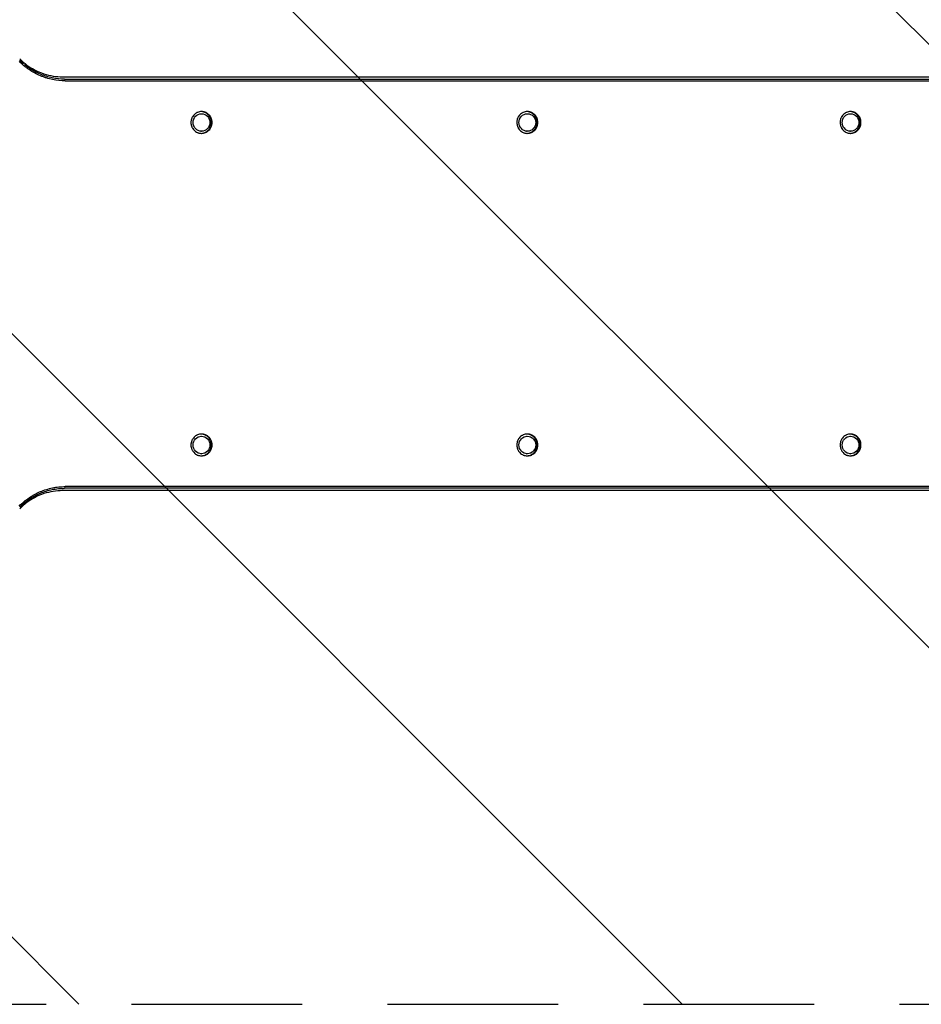
# Model space of a CAD drawing. Units: millimetres. Extents: x -2003 to 1935, y -1451 to 1451.
# Drawn here: x -299 to 372, y -536 to 196 of the extents above; entities that cross this region are included whole.
import ezdxf

# ---------------------------------------------------------------- set-up
doc = ezdxf.new("R2010")
doc.units = ezdxf.units.MM
doc.header["$LTSCALE"] = 20
doc.linetypes.add('HIDDEN', pattern=[9.525, 6.35, -3.175])
for name, color, linetype in [('2d', 230, 'Continuous'), ('ASTMF3101-TrainingEnvelope', 222, 'HIDDEN'), ('ASTMF3101-TrainingEnvelope_Hatch', 222, 'HIDDEN')]:
    doc.layers.add(name, color=color, linetype=linetype)

msp = doc.modelspace()

# ---------------------------------------------------------------- hatches: boundary and pattern name
at = {"layer": 'ASTMF3101-TrainingEnvelope_Hatch'}
h = msp.add_hatch(dxfattribs=at)
h.set_pattern_fill('ANSI31', color=256, scale=100, angle=90)
h.set_pattern_definition([(135, (-736.84, -10382.54), (-224.506, -224.506), [])])
h.paths.add_polyline_path([(-787.64, 536.28, 0.414214), (-1087.64, 236.28), (-1087.64, -236.26, 0.414214), (-787.64, -536.26), (720.3, -536.26, 0.414214), (1020.3, -236.26), (1020.3, 236.28, 0.414214), (720.3, 536.28)])

# ---------------------------------------------------------------- linework, layer by layer
at = {"layer": '2d'}
for p, q in [((-267.48, 154), (658.71, 154)), ((-164.52, 126.5), (-164.03, 126.5)), ((77.89, 126.5), (78.44, 126.5)), ((318.41, 126.5), (319.01, 126.5)), ((-164.52, 113.5), (-164.03, 113.5)), ((77.89, 113.5), (78.44, 113.5)), ((318.41, 113.5), (319.01, 113.5)), ((-164.52, -113.5), (-164.03, -113.5)), ((77.89, -113.5), (78.44, -113.5)), ((318.41, -113.5), (319.01, -113.5)), ((-164.52, -126.5), (-164.03, -126.5)), ((77.89, -126.5), (78.44, -126.5)), ((318.41, -126.5), (319.01, -126.5)), ((658.71, -154), (-267.48, -154))]:
    msp.add_line(p, q, dxfattribs=at)
for centre, ratio in [((-164.03, 120), 0.969549), ((78.44, 120), 0.962373), ((319.01, 120), 0.954454), ((-164.03, -120), 0.969549), ((78.44, -120), 0.962373), ((319.01, -120), 0.954454)]:
    msp.add_ellipse(centre, major_axis=(0, 6.5), ratio=ratio, dxfattribs=at)
for points, knots in [([(-265.41, 151), (-268.61, 150.99), (-271.76, 151.31), (-276.41, 152.25), (-277.95, 152.64), (-280.24, 153.35), (-281, 153.61), (-282.5, 154.15), (-283.24, 154.44), (-286.89, 155.99), (-289.68, 157.5), (-292.99, 159.74), (-293.64, 160.21), (-294.93, 161.17), (-295.57, 161.68), (-297.43, 163.22), (-298.62, 164.31), (-299.76, 165.46)], [0, 0, 0, 0, 0.00974343, 0.00974343, 0.01461514, 0.01461514, 0.017051, 0.017051, 0.01948685, 0.01948685, 0.02923028, 0.02923028, 0.03166613, 0.03166613, 0.03410199, 0.03410199, 0.0389737, 0.0389737, 0.0389737, 0.0389737]), ([(-299.34, 167.45), (-297.65, 165.74), (-295.83, 164.16), (-291.99, 161.33), (-289.97, 160.07), (-285.76, 157.89), (-283.58, 156.97), (-279.11, 155.49), (-276.82, 154.93), (-272.2, 154.19), (-269.86, 154), (-267.52, 154)], [2.3631879, 2.3631879, 2.3631879, 2.3631879, 2.5189149, 2.5189149, 2.674642, 2.674642, 2.830369, 2.830369, 2.9860961, 2.9860961, 3.1418231, 3.1418231, 3.1418231, 3.1418231]), ([(-265.88, 152.27), (-268.99, 152.26), (-272.06, 152.57), (-276.59, 153.49), (-278.09, 153.87), (-280.32, 154.56), (-281.06, 154.81), (-282.53, 155.34), (-283.25, 155.62), (-286.81, 157.13), (-289.53, 158.6), (-292.75, 160.78), (-293.39, 161.24), (-294.62, 162.16), (-295.21, 162.63), (-295.79, 163.11)], [0, 0, 0, 0, 0.00949057, 0.00949057, 0.01423585, 0.01423585, 0.0166085, 0.0166085, 0.01898114, 0.01898114, 0.02847171, 0.02847171, 0.03084435, 0.03084435, 0.03312218, 0.03312218, 0.03312218, 0.03312218]), ([(-265.41, 151), (-226.2, 151), (-187.04, 151), (-108.87, 151), (-69.85, 151), (8.03, 151), (46.9, 151), (124.48, 151), (163.2, 151), (240.49, 151), (279.06, 151), (336.8, 151), (356.03, 151), (394.45, 151), (413.63, 151), (451.96, 151), (471.1, 151), (509.35, 151), (528.45, 150.99), (566.61, 150.99), (585.66, 150.99), (623.73, 151.01), (642.74, 151.02), (661.73, 151)], [0, 0, 0, 0, 0.1209982, 0.1209982, 0.2419964, 0.2419964, 0.3629946, 0.3629946, 0.4839928, 0.4839928, 0.604991, 0.604991, 0.66549, 0.66549, 0.7259891, 0.7259891, 0.7864882, 0.7864882, 0.8469873, 0.8469873, 0.9074864, 0.9074864, 0.9679855, 0.9679855, 0.9679855, 0.9679855]), ([(-197.2, 152.27), (-180.94, 152.27), (-164.69, 152.27), (-126, 152.27), (-103.57, 152.27), (-81.16, 152.27)], [0.0706983, 0.0706983, 0.0706983, 0.0706983, 0.1209714, 0.1209714, 0.1904809, 0.1904809, 0.1904809, 0.1904809]), ([(-81.12, 152.27), (-64.54, 152.27), (-47.98, 152.27), (7.5, 152.27), (46.36, 152.27), (123.93, 152.27), (162.64, 152.27), (239.91, 152.27), (278.47, 152.26), (336.2, 152.27), (355.43, 152.27), (393.83, 152.27), (413.01, 152.27), (451.33, 152.27), (470.47, 152.27), (508.71, 152.27), (527.81, 152.26), (565.95, 152.26), (585.01, 152.26), (623.06, 152.27), (642.07, 152.28), (661.06, 152.27)], [0.1905226, 0.1905226, 0.1905226, 0.1905226, 0.2419428, 0.2419428, 0.3629142, 0.3629142, 0.4838856, 0.4838856, 0.604857, 0.604857, 0.6653427, 0.6653427, 0.7258284, 0.7258284, 0.7863141, 0.7863141, 0.8467999, 0.8467999, 0.9072856, 0.9072856, 0.9677713, 0.9677713, 0.9677713, 0.9677713]), ([(-31.45, 152.27), (-31.44, 152.27), (-31.44, 152.27), (7.5, 152.27), (46.36, 152.27), (123.93, 152.27), (162.64, 152.27), (239.91, 152.27), (278.47, 152.26), (336.2, 152.27), (355.43, 152.27), (393.83, 152.27), (413.01, 152.27), (451.33, 152.27), (470.47, 152.27), (508.71, 152.27), (527.81, 152.26), (565.95, 152.26), (585.01, 152.26), (604.04, 152.27), (604.04, 152.27), (604.04, 152.27)], [0.2419223, 0.2419223, 0.2419223, 0.2419223, 0.2419428, 0.2419428, 0.3629142, 0.3629142, 0.4838856, 0.4838856, 0.604857, 0.604857, 0.6653427, 0.6653427, 0.7258284, 0.7258284, 0.7863141, 0.7863141, 0.8467999, 0.8467999, 0.9072856, 0.9072856, 0.9072971, 0.9072971, 0.9072971, 0.9072971]), ([(-156.17, 120), (-156.17, 120.53), (-156.22, 121.06), (-156.37, 121.84), (-156.43, 122.1), (-156.58, 122.61), (-156.67, 122.86), (-156.96, 123.6), (-157.2, 124.06), (-157.63, 124.73), (-157.79, 124.94), (-158.12, 125.35), (-158.29, 125.55), (-158.83, 126.11), (-159.23, 126.45), (-159.88, 126.89), (-160.1, 127.03), (-160.55, 127.28), (-161.02, 127.51), (-161.5, 127.69), (-161.99, 127.84), (-162.24, 127.91), (-163.01, 128.06), (-163.52, 128.11), (-164.54, 128.11), (-165.06, 128.06), (-166.07, 127.85), (-166.56, 127.7), (-167.28, 127.4), (-167.51, 127.28), (-167.97, 127.03), (-168.19, 126.89), (-168.83, 126.45), (-169.23, 126.12), (-169.96, 125.36), (-170.29, 124.95), (-170.72, 124.29), (-170.85, 124.06), (-171.09, 123.59), (-171.2, 123.35), (-171.5, 122.61), (-171.65, 122.11), (-171.8, 121.33), (-171.84, 121.06), (-171.89, 120.53), (-171.9, 120.26), (-171.9, 120)], [0.01278731, 0.01278731, 0.01278731, 0.01278731, 0.01438703, 0.01438703, 0.01518689, 0.01518689, 0.01598675, 0.01598675, 0.01758647, 0.01758647, 0.01838633, 0.01838633, 0.01918619, 0.01918619, 0.02078591, 0.02078591, 0.02158577, 0.02158577, 0.02238563, 0.02318549, 0.02318549, 0.02398535, 0.02398535, 0.02558507, 0.02558507, 0.02718479, 0.02718479, 0.02878451, 0.02878451, 0.02958437, 0.02958437, 0.03038423, 0.03038423, 0.03198395, 0.03198395, 0.03358367, 0.03358367, 0.03438353, 0.03438353, 0.03518339, 0.03518339, 0.03678311, 0.03678311, 0.03758297, 0.03758297, 0.03838283, 0.03838283, 0.03838283, 0.03838283]), ([(-156.66, 120), (-156.66, 120.53), (-156.71, 121.06), (-156.86, 121.84), (-156.92, 122.1), (-157.07, 122.61), (-157.16, 122.86), (-157.45, 123.6), (-157.69, 124.06), (-158.12, 124.73), (-158.28, 124.94), (-158.61, 125.35), (-158.78, 125.55), (-159.32, 126.11), (-159.72, 126.45), (-160.36, 126.89), (-160.59, 127.03), (-161.04, 127.28), (-161.51, 127.51), (-161.99, 127.69), (-162.48, 127.84), (-162.73, 127.91), (-163.42, 128.05), (-163.84, 128.1), (-164.28, 128.11)], [0.01278724, 0.01278724, 0.01278724, 0.01278724, 0.01438696, 0.01438696, 0.01518682, 0.01518682, 0.01598668, 0.01598668, 0.0175864, 0.0175864, 0.01838626, 0.01838626, 0.01918612, 0.01918612, 0.02078584, 0.02078584, 0.0215857, 0.0215857, 0.02238556, 0.02318542, 0.02318542, 0.02398528, 0.02398528, 0.02533236, 0.02533236, 0.02533236, 0.02533236]), ([(86.24, 120), (86.24, 120.53), (86.19, 121.06), (86.05, 121.84), (85.98, 122.1), (85.83, 122.61), (85.75, 122.86), (85.45, 123.6), (85.21, 124.06), (84.79, 124.73), (84.64, 124.94), (84.31, 125.35), (84.14, 125.55), (83.6, 126.11), (83.2, 126.45), (82.56, 126.89), (82.34, 127.03), (81.89, 127.28), (81.43, 127.51), (80.95, 127.69), (80.46, 127.84), (80.21, 127.91), (79.46, 128.06), (78.95, 128.11), (77.93, 128.11), (77.41, 128.06), (76.41, 127.85), (75.92, 127.7), (75.21, 127.4), (74.98, 127.28), (74.53, 127.03), (74.31, 126.89), (73.67, 126.45), (73.28, 126.12), (72.55, 125.36), (72.23, 124.95), (71.8, 124.29), (71.67, 124.06), (71.43, 123.59), (71.32, 123.35), (71.02, 122.61), (70.88, 122.11), (70.73, 121.33), (70.69, 121.06), (70.64, 120.53), (70.63, 120.26), (70.63, 120)], [0.01278731, 0.01278731, 0.01278731, 0.01278731, 0.01438703, 0.01438703, 0.01518689, 0.01518689, 0.01598675, 0.01598675, 0.01758647, 0.01758647, 0.01838633, 0.01838633, 0.01918619, 0.01918619, 0.02078591, 0.02078591, 0.02158577, 0.02158577, 0.02238563, 0.02318549, 0.02318549, 0.02398535, 0.02398535, 0.02558507, 0.02558507, 0.02718479, 0.02718479, 0.02878451, 0.02878451, 0.02958437, 0.02958437, 0.03038423, 0.03038423, 0.03198395, 0.03198395, 0.03358367, 0.03358367, 0.03438353, 0.03438353, 0.03518339, 0.03518339, 0.03678311, 0.03678311, 0.03758297, 0.03758297, 0.03838283, 0.03838283, 0.03838283, 0.03838283]), ([(85.7, 120), (85.7, 120.53), (85.65, 121.06), (85.5, 121.84), (85.44, 122.1), (85.29, 122.61), (85.2, 122.86), (84.91, 123.6), (84.67, 124.06), (84.25, 124.73), (84.09, 124.94), (83.77, 125.35), (83.59, 125.55), (83.05, 126.11), (82.66, 126.45), (82.02, 126.89), (81.8, 127.03), (81.35, 127.28), (80.89, 127.51), (80.41, 127.69), (79.92, 127.84), (79.67, 127.91), (79, 128.04), (78.58, 128.09), (78.17, 128.11)], [0.01278724, 0.01278724, 0.01278724, 0.01278724, 0.01438696, 0.01438696, 0.01518682, 0.01518682, 0.01598668, 0.01598668, 0.0175864, 0.0175864, 0.01838626, 0.01838626, 0.01918612, 0.01918612, 0.02078584, 0.02078584, 0.0215857, 0.0215857, 0.02238556, 0.02318542, 0.02318542, 0.02398528, 0.02398528, 0.02530223, 0.02530223, 0.02530223, 0.02530223]), ([(326.75, 120), (326.75, 120.53), (326.7, 121.06), (326.56, 121.84), (326.5, 122.1), (326.35, 122.61), (326.26, 122.86), (325.97, 123.6), (325.73, 124.06), (325.31, 124.73), (325.16, 124.94), (324.84, 125.35), (324.66, 125.55), (324.13, 126.11), (323.74, 126.45), (323.1, 126.89), (322.88, 127.03), (322.44, 127.28), (321.98, 127.51), (321.5, 127.69), (321.02, 127.84), (320.77, 127.91), (320.02, 128.06), (319.52, 128.11), (318.51, 128.11), (317.99, 128.06), (317, 127.85), (316.52, 127.7), (315.81, 127.4), (315.58, 127.28), (315.13, 127.03), (314.92, 126.89), (314.29, 126.45), (313.9, 126.12), (313.17, 125.36), (312.85, 124.95), (312.43, 124.29), (312.3, 124.06), (312.06, 123.59), (311.95, 123.35), (311.66, 122.61), (311.51, 122.11), (311.36, 121.33), (311.33, 121.06), (311.28, 120.53), (311.26, 120.26), (311.26, 120)], [0.01278731, 0.01278731, 0.01278731, 0.01278731, 0.01438703, 0.01438703, 0.01518689, 0.01518689, 0.01598675, 0.01598675, 0.01758647, 0.01758647, 0.01838633, 0.01838633, 0.01918619, 0.01918619, 0.02078591, 0.02078591, 0.02158577, 0.02158577, 0.02238563, 0.02318549, 0.02318549, 0.02398535, 0.02398535, 0.02558507, 0.02558507, 0.02718479, 0.02718479, 0.02878451, 0.02878451, 0.02958437, 0.02958437, 0.03038423, 0.03038423, 0.03198395, 0.03198395, 0.03358367, 0.03358367, 0.03438353, 0.03438353, 0.03518339, 0.03518339, 0.03678311, 0.03678311, 0.03758297, 0.03758297, 0.03838283, 0.03838283, 0.03838283, 0.03838283]), ([(326.16, 120), (326.16, 120.53), (326.11, 121.06), (325.96, 121.84), (325.9, 122.1), (325.75, 122.61), (325.67, 122.86), (325.37, 123.6), (325.14, 124.06), (324.71, 124.73), (324.56, 124.94), (324.24, 125.35), (324.07, 125.55), (323.53, 126.11), (323.14, 126.45), (322.51, 126.89), (322.29, 127.03), (321.84, 127.28), (321.38, 127.51), (320.91, 127.69), (320.42, 127.84), (320.17, 127.91), (319.52, 128.04), (319.12, 128.09), (318.71, 128.11)], [0.01278724, 0.01278724, 0.01278724, 0.01278724, 0.01438696, 0.01438696, 0.01518682, 0.01518682, 0.01598668, 0.01598668, 0.0175864, 0.0175864, 0.01838626, 0.01838626, 0.01918612, 0.01918612, 0.02078584, 0.02078584, 0.0215857, 0.0215857, 0.02238556, 0.02318542, 0.02318542, 0.02398528, 0.02398528, 0.02527164, 0.02527164, 0.02527164, 0.02527164]), ([(-171.9, 120), (-171.9, 119.47), (-171.85, 118.94), (-171.7, 118.16), (-171.64, 117.9), (-171.49, 117.39), (-171.32, 116.89), (-171.1, 116.41), (-170.85, 115.94), (-170.72, 115.71), (-170.29, 115.05), (-169.96, 114.64), (-169.24, 113.89), (-168.83, 113.55), (-167.98, 112.96), (-167.53, 112.71), (-166.81, 112.4), (-166.57, 112.31), (-166.07, 112.16), (-165.82, 112.09), (-165.07, 111.94), (-164.56, 111.88), (-163.52, 111.88), (-163, 111.94), (-161.99, 112.14), (-161.49, 112.3), (-160.78, 112.6), (-160.55, 112.72), (-160.1, 112.97), (-159.87, 113.11), (-159.23, 113.55), (-158.83, 113.89), (-158.11, 114.63), (-157.77, 115.05), (-157.2, 115.93), (-156.96, 116.4), (-156.67, 117.14), (-156.58, 117.39), (-156.43, 117.9), (-156.37, 118.16), (-156.22, 118.93), (-156.17, 119.46), (-156.17, 120)], [0.03838283, 0.03838283, 0.03838283, 0.03838283, 0.03998206, 0.03998206, 0.04078168, 0.04078168, 0.04158129, 0.04238091, 0.04238091, 0.04318052, 0.04318052, 0.04477975, 0.04477975, 0.04637898, 0.04637898, 0.04797822, 0.04797822, 0.04877783, 0.04877783, 0.04957745, 0.04957745, 0.05117668, 0.05117668, 0.05277591, 0.05277591, 0.05437514, 0.05437514, 0.05517476, 0.05517476, 0.05597437, 0.05597437, 0.0575736, 0.0575736, 0.05917284, 0.05917284, 0.06077207, 0.06077207, 0.06157168, 0.06157168, 0.0623713, 0.0623713, 0.06397053, 0.06397053, 0.06397053, 0.06397053]), ([(-164.28, 111.89), (-163.84, 111.9), (-163.41, 111.95), (-162.48, 112.14), (-161.98, 112.3), (-161.27, 112.6), (-161.04, 112.72), (-160.59, 112.97), (-160.36, 113.11), (-159.72, 113.55), (-159.32, 113.89), (-158.6, 114.63), (-158.26, 115.05), (-157.69, 115.93), (-157.45, 116.4), (-157.16, 117.14), (-157.07, 117.39), (-156.92, 117.9), (-156.86, 118.16), (-156.71, 118.93), (-156.66, 119.46), (-156.66, 120)], [0.05143457, 0.05143457, 0.05143457, 0.05143457, 0.05277584, 0.05277584, 0.05437507, 0.05437507, 0.05517469, 0.05517469, 0.0559743, 0.0559743, 0.05757353, 0.05757353, 0.05917277, 0.05917277, 0.060772, 0.060772, 0.06157161, 0.06157161, 0.06237123, 0.06237123, 0.06397046, 0.06397046, 0.06397046, 0.06397046]), ([(70.63, 120), (70.63, 119.47), (70.67, 118.94), (70.82, 118.16), (70.89, 117.9), (71.04, 117.39), (71.21, 116.89), (71.42, 116.41), (71.67, 115.94), (71.8, 115.71), (72.23, 115.05), (72.55, 114.64), (73.27, 113.89), (73.67, 113.55), (74.52, 112.96), (74.97, 112.71), (75.68, 112.4), (75.92, 112.31), (76.41, 112.16), (76.66, 112.09), (77.41, 111.94), (77.91, 111.88), (78.95, 111.88), (79.46, 111.94), (80.47, 112.14), (80.96, 112.3), (81.66, 112.6), (81.89, 112.72), (82.34, 112.97), (82.56, 113.11), (83.2, 113.55), (83.6, 113.89), (84.32, 114.63), (84.65, 115.05), (85.21, 115.93), (85.45, 116.4), (85.75, 117.14), (85.83, 117.39), (85.98, 117.9), (86.05, 118.16), (86.19, 118.93), (86.24, 119.46), (86.24, 120)], [0.03838283, 0.03838283, 0.03838283, 0.03838283, 0.03998206, 0.03998206, 0.04078167, 0.04078167, 0.04158129, 0.04238091, 0.04238091, 0.04318052, 0.04318052, 0.04477975, 0.04477975, 0.04637898, 0.04637898, 0.04797822, 0.04797822, 0.04877783, 0.04877783, 0.04957745, 0.04957745, 0.05117668, 0.05117668, 0.05277591, 0.05277591, 0.05437514, 0.05437514, 0.05517476, 0.05517476, 0.05597437, 0.05597437, 0.0575736, 0.0575736, 0.05917283, 0.05917283, 0.06077207, 0.06077207, 0.06157168, 0.06157168, 0.0623713, 0.0623713, 0.06397053, 0.06397053, 0.06397053, 0.06397053]), ([(78.16, 111.89), (78.59, 111.9), (79, 111.95), (79.92, 112.14), (80.41, 112.3), (81.12, 112.6), (81.35, 112.72), (81.8, 112.97), (82.02, 113.11), (82.66, 113.55), (83.05, 113.89), (83.77, 114.63), (84.1, 115.05), (84.67, 115.93), (84.91, 116.4), (85.2, 117.14), (85.29, 117.39), (85.44, 117.9), (85.5, 118.16), (85.65, 118.93), (85.7, 119.46), (85.7, 120)], [0.05146426, 0.05146426, 0.05146426, 0.05146426, 0.05277584, 0.05277584, 0.05437507, 0.05437507, 0.05517469, 0.05517469, 0.0559743, 0.0559743, 0.05757353, 0.05757353, 0.05917276, 0.05917276, 0.060772, 0.060772, 0.06157161, 0.06157161, 0.06237123, 0.06237123, 0.06397046, 0.06397046, 0.06397046, 0.06397046]), ([(311.26, 120), (311.26, 119.47), (311.31, 118.94), (311.46, 118.16), (311.52, 117.9), (311.67, 117.39), (311.84, 116.89), (312.06, 116.41), (312.3, 115.94), (312.43, 115.71), (312.85, 115.05), (313.17, 114.64), (313.89, 113.89), (314.28, 113.55), (315.13, 112.96), (315.57, 112.71), (316.27, 112.4), (316.52, 112.31), (317, 112.16), (317.25, 112.09), (317.99, 111.94), (318.49, 111.88), (319.52, 111.88), (320.02, 111.94), (321.02, 112.14), (321.51, 112.3), (322.21, 112.6), (322.44, 112.72), (322.89, 112.97), (323.11, 113.11), (323.74, 113.55), (324.13, 113.89), (324.84, 114.63), (325.17, 115.05), (325.73, 115.93), (325.97, 116.4), (326.26, 117.14), (326.35, 117.39), (326.5, 117.9), (326.56, 118.16), (326.7, 118.93), (326.75, 119.46), (326.75, 120)], [0.03838283, 0.03838283, 0.03838283, 0.03838283, 0.03998206, 0.03998206, 0.04078167, 0.04078167, 0.04158129, 0.04238091, 0.04238091, 0.04318052, 0.04318052, 0.04477975, 0.04477975, 0.04637898, 0.04637898, 0.04797821, 0.04797821, 0.04877783, 0.04877783, 0.04957745, 0.04957745, 0.05117668, 0.05117668, 0.05277591, 0.05277591, 0.05437514, 0.05437514, 0.05517475, 0.05517475, 0.05597437, 0.05597437, 0.0575736, 0.0575736, 0.05917283, 0.05917283, 0.06077206, 0.06077206, 0.06157168, 0.06157168, 0.0623713, 0.0623713, 0.06397053, 0.06397053, 0.06397053, 0.06397053]), ([(318.71, 111.89), (319.12, 111.91), (319.53, 111.96), (320.43, 112.14), (320.91, 112.3), (321.61, 112.6), (321.84, 112.72), (322.29, 112.97), (322.51, 113.11), (323.14, 113.55), (323.53, 113.89), (324.25, 114.63), (324.57, 115.05), (325.14, 115.93), (325.37, 116.4), (325.67, 117.14), (325.75, 117.39), (325.9, 117.9), (325.96, 118.16), (326.11, 118.93), (326.16, 119.46), (326.16, 120)], [0.05149443, 0.05149443, 0.05149443, 0.05149443, 0.05277584, 0.05277584, 0.05437507, 0.05437507, 0.05517468, 0.05517468, 0.0559743, 0.0559743, 0.05757353, 0.05757353, 0.05917276, 0.05917276, 0.06077199, 0.06077199, 0.06157161, 0.06157161, 0.06237123, 0.06237123, 0.06397046, 0.06397046, 0.06397046, 0.06397046]), ([(-156.17, -120), (-156.17, -119.47), (-156.22, -118.94), (-156.37, -118.16), (-156.43, -117.9), (-156.58, -117.39), (-156.67, -117.14), (-156.96, -116.4), (-157.2, -115.94), (-157.63, -115.27), (-157.79, -115.06), (-158.12, -114.65), (-158.29, -114.45), (-158.83, -113.89), (-159.23, -113.55), (-159.88, -113.11), (-160.1, -112.97), (-160.55, -112.72), (-161.02, -112.49), (-161.5, -112.31), (-161.99, -112.16), (-162.24, -112.09), (-163.01, -111.94), (-163.52, -111.89), (-164.54, -111.89), (-165.06, -111.94), (-166.07, -112.15), (-166.56, -112.3), (-167.28, -112.6), (-167.51, -112.72), (-167.97, -112.97), (-168.19, -113.11), (-168.83, -113.55), (-169.23, -113.88), (-169.96, -114.64), (-170.29, -115.05), (-170.72, -115.71), (-170.85, -115.94), (-171.09, -116.41), (-171.2, -116.65), (-171.5, -117.39), (-171.65, -117.89), (-171.8, -118.67), (-171.84, -118.94), (-171.89, -119.47), (-171.9, -119.74), (-171.9, -120)], [0.01278731, 0.01278731, 0.01278731, 0.01278731, 0.01438703, 0.01438703, 0.01518689, 0.01518689, 0.01598675, 0.01598675, 0.01758647, 0.01758647, 0.01838633, 0.01838633, 0.01918619, 0.01918619, 0.02078591, 0.02078591, 0.02158577, 0.02158577, 0.02238563, 0.02318549, 0.02318549, 0.02398535, 0.02398535, 0.02558507, 0.02558507, 0.02718479, 0.02718479, 0.02878451, 0.02878451, 0.02958437, 0.02958437, 0.03038423, 0.03038423, 0.03198395, 0.03198395, 0.03358367, 0.03358367, 0.03438353, 0.03438353, 0.03518339, 0.03518339, 0.03678311, 0.03678311, 0.03758297, 0.03758297, 0.03838283, 0.03838283, 0.03838283, 0.03838283]), ([(-156.66, -120), (-156.66, -119.47), (-156.71, -118.94), (-156.86, -118.16), (-156.92, -117.9), (-157.07, -117.39), (-157.16, -117.14), (-157.45, -116.4), (-157.69, -115.94), (-158.12, -115.27), (-158.28, -115.06), (-158.61, -114.65), (-158.78, -114.45), (-159.32, -113.89), (-159.72, -113.55), (-160.36, -113.11), (-160.59, -112.97), (-161.04, -112.72), (-161.51, -112.49), (-161.99, -112.31), (-162.48, -112.16), (-162.73, -112.09), (-163.42, -111.95), (-163.84, -111.9), (-164.28, -111.89)], [0.01278724, 0.01278724, 0.01278724, 0.01278724, 0.01438696, 0.01438696, 0.01518682, 0.01518682, 0.01598668, 0.01598668, 0.0175864, 0.0175864, 0.01838626, 0.01838626, 0.01918612, 0.01918612, 0.02078584, 0.02078584, 0.0215857, 0.0215857, 0.02238556, 0.02318542, 0.02318542, 0.02398528, 0.02398528, 0.02533236, 0.02533236, 0.02533236, 0.02533236]), ([(86.24, -120), (86.24, -119.47), (86.19, -118.94), (86.05, -118.16), (85.98, -117.9), (85.83, -117.39), (85.75, -117.14), (85.45, -116.4), (85.21, -115.94), (84.79, -115.27), (84.64, -115.06), (84.31, -114.65), (84.14, -114.45), (83.6, -113.89), (83.2, -113.55), (82.56, -113.11), (82.34, -112.97), (81.89, -112.72), (81.43, -112.49), (80.95, -112.31), (80.46, -112.16), (80.21, -112.09), (79.46, -111.94), (78.95, -111.89), (77.93, -111.89), (77.41, -111.94), (76.41, -112.15), (75.92, -112.3), (75.21, -112.6), (74.98, -112.72), (74.53, -112.97), (74.31, -113.11), (73.67, -113.55), (73.28, -113.88), (72.55, -114.64), (72.23, -115.05), (71.8, -115.71), (71.67, -115.94), (71.43, -116.41), (71.32, -116.65), (71.02, -117.39), (70.88, -117.89), (70.73, -118.67), (70.69, -118.94), (70.64, -119.47), (70.63, -119.74), (70.63, -120)], [0.01278731, 0.01278731, 0.01278731, 0.01278731, 0.01438703, 0.01438703, 0.01518689, 0.01518689, 0.01598675, 0.01598675, 0.01758647, 0.01758647, 0.01838633, 0.01838633, 0.01918619, 0.01918619, 0.02078591, 0.02078591, 0.02158577, 0.02158577, 0.02238563, 0.02318549, 0.02318549, 0.02398535, 0.02398535, 0.02558507, 0.02558507, 0.02718479, 0.02718479, 0.02878451, 0.02878451, 0.02958437, 0.02958437, 0.03038423, 0.03038423, 0.03198395, 0.03198395, 0.03358367, 0.03358367, 0.03438353, 0.03438353, 0.03518339, 0.03518339, 0.03678311, 0.03678311, 0.03758297, 0.03758297, 0.03838283, 0.03838283, 0.03838283, 0.03838283]), ([(85.7, -120), (85.7, -119.47), (85.65, -118.94), (85.5, -118.16), (85.44, -117.9), (85.29, -117.39), (85.2, -117.14), (84.91, -116.4), (84.67, -115.94), (84.25, -115.27), (84.09, -115.06), (83.77, -114.65), (83.59, -114.45), (83.05, -113.89), (82.66, -113.55), (82.02, -113.11), (81.8, -112.97), (81.35, -112.72), (80.89, -112.49), (80.41, -112.31), (79.92, -112.16), (79.67, -112.09), (79, -111.96), (78.58, -111.91), (78.17, -111.89)], [0.01278724, 0.01278724, 0.01278724, 0.01278724, 0.01438696, 0.01438696, 0.01518682, 0.01518682, 0.01598668, 0.01598668, 0.0175864, 0.0175864, 0.01838626, 0.01838626, 0.01918612, 0.01918612, 0.02078584, 0.02078584, 0.0215857, 0.0215857, 0.02238556, 0.02318542, 0.02318542, 0.02398528, 0.02398528, 0.02530223, 0.02530223, 0.02530223, 0.02530223]), ([(326.75, -120), (326.75, -119.47), (326.7, -118.94), (326.56, -118.16), (326.5, -117.9), (326.35, -117.39), (326.26, -117.14), (325.97, -116.4), (325.73, -115.94), (325.31, -115.27), (325.16, -115.06), (324.84, -114.65), (324.66, -114.45), (324.13, -113.89), (323.74, -113.55), (323.1, -113.11), (322.88, -112.97), (322.44, -112.72), (321.98, -112.49), (321.5, -112.31), (321.02, -112.16), (320.77, -112.09), (320.02, -111.94), (319.52, -111.89), (318.51, -111.89), (317.99, -111.94), (317, -112.15), (316.52, -112.3), (315.81, -112.6), (315.58, -112.72), (315.13, -112.97), (314.92, -113.11), (314.29, -113.55), (313.9, -113.88), (313.17, -114.64), (312.85, -115.05), (312.43, -115.71), (312.3, -115.94), (312.06, -116.41), (311.95, -116.65), (311.66, -117.39), (311.51, -117.89), (311.36, -118.67), (311.33, -118.94), (311.28, -119.47), (311.26, -119.74), (311.26, -120)], [0.01278731, 0.01278731, 0.01278731, 0.01278731, 0.01438703, 0.01438703, 0.01518689, 0.01518689, 0.01598675, 0.01598675, 0.01758647, 0.01758647, 0.01838633, 0.01838633, 0.01918619, 0.01918619, 0.02078591, 0.02078591, 0.02158577, 0.02158577, 0.02238563, 0.02318549, 0.02318549, 0.02398535, 0.02398535, 0.02558507, 0.02558507, 0.02718479, 0.02718479, 0.02878451, 0.02878451, 0.02958437, 0.02958437, 0.03038423, 0.03038423, 0.03198395, 0.03198395, 0.03358367, 0.03358367, 0.03438353, 0.03438353, 0.03518339, 0.03518339, 0.03678311, 0.03678311, 0.03758297, 0.03758297, 0.03838283, 0.03838283, 0.03838283, 0.03838283]), ([(326.16, -120), (326.16, -119.47), (326.11, -118.94), (325.96, -118.16), (325.9, -117.9), (325.75, -117.39), (325.67, -117.14), (325.37, -116.4), (325.14, -115.94), (324.71, -115.27), (324.56, -115.06), (324.24, -114.65), (324.07, -114.45), (323.53, -113.89), (323.14, -113.55), (322.51, -113.11), (322.29, -112.97), (321.84, -112.72), (321.38, -112.49), (320.91, -112.31), (320.42, -112.16), (320.17, -112.09), (319.52, -111.96), (319.12, -111.91), (318.71, -111.89)], [0.01278724, 0.01278724, 0.01278724, 0.01278724, 0.01438696, 0.01438696, 0.01518682, 0.01518682, 0.01598668, 0.01598668, 0.0175864, 0.0175864, 0.01838626, 0.01838626, 0.01918612, 0.01918612, 0.02078584, 0.02078584, 0.0215857, 0.0215857, 0.02238556, 0.02318542, 0.02318542, 0.02398528, 0.02398528, 0.02527164, 0.02527164, 0.02527164, 0.02527164]), ([(-171.9, -120), (-171.9, -120.53), (-171.85, -121.06), (-171.7, -121.84), (-171.64, -122.1), (-171.49, -122.61), (-171.32, -123.11), (-171.1, -123.59), (-170.85, -124.06), (-170.72, -124.29), (-170.29, -124.95), (-169.96, -125.36), (-169.24, -126.11), (-168.83, -126.45), (-167.98, -127.04), (-167.53, -127.29), (-166.81, -127.6), (-166.57, -127.69), (-166.07, -127.84), (-165.82, -127.91), (-165.07, -128.06), (-164.56, -128.12), (-163.52, -128.12), (-163, -128.06), (-161.99, -127.86), (-161.49, -127.7), (-160.78, -127.4), (-160.55, -127.28), (-160.1, -127.03), (-159.87, -126.89), (-159.23, -126.45), (-158.83, -126.11), (-158.11, -125.37), (-157.77, -124.95), (-157.2, -124.07), (-156.96, -123.6), (-156.67, -122.86), (-156.58, -122.61), (-156.43, -122.1), (-156.37, -121.84), (-156.22, -121.07), (-156.17, -120.54), (-156.17, -120)], [0.03838283, 0.03838283, 0.03838283, 0.03838283, 0.03998206, 0.03998206, 0.04078168, 0.04078168, 0.04158129, 0.04238091, 0.04238091, 0.04318052, 0.04318052, 0.04477975, 0.04477975, 0.04637898, 0.04637898, 0.04797822, 0.04797822, 0.04877783, 0.04877783, 0.04957745, 0.04957745, 0.05117668, 0.05117668, 0.05277591, 0.05277591, 0.05437514, 0.05437514, 0.05517476, 0.05517476, 0.05597437, 0.05597437, 0.0575736, 0.0575736, 0.05917284, 0.05917284, 0.06077207, 0.06077207, 0.06157168, 0.06157168, 0.0623713, 0.0623713, 0.06397053, 0.06397053, 0.06397053, 0.06397053]), ([(-164.28, -128.11), (-163.84, -128.1), (-163.41, -128.05), (-162.48, -127.86), (-161.98, -127.7), (-161.27, -127.4), (-161.04, -127.28), (-160.59, -127.03), (-160.36, -126.89), (-159.72, -126.45), (-159.32, -126.11), (-158.6, -125.37), (-158.26, -124.95), (-157.69, -124.07), (-157.45, -123.6), (-157.16, -122.86), (-157.07, -122.61), (-156.92, -122.1), (-156.86, -121.84), (-156.71, -121.07), (-156.66, -120.54), (-156.66, -120)], [0.05143457, 0.05143457, 0.05143457, 0.05143457, 0.05277584, 0.05277584, 0.05437507, 0.05437507, 0.05517469, 0.05517469, 0.0559743, 0.0559743, 0.05757353, 0.05757353, 0.05917277, 0.05917277, 0.060772, 0.060772, 0.06157161, 0.06157161, 0.06237123, 0.06237123, 0.06397046, 0.06397046, 0.06397046, 0.06397046]), ([(70.63, -120), (70.63, -120.53), (70.67, -121.06), (70.82, -121.84), (70.89, -122.1), (71.04, -122.61), (71.21, -123.11), (71.42, -123.59), (71.67, -124.06), (71.8, -124.29), (72.23, -124.95), (72.55, -125.36), (73.27, -126.11), (73.67, -126.45), (74.52, -127.04), (74.97, -127.29), (75.68, -127.6), (75.92, -127.69), (76.41, -127.84), (76.66, -127.91), (77.41, -128.06), (77.91, -128.12), (78.95, -128.12), (79.46, -128.06), (80.47, -127.86), (80.96, -127.7), (81.66, -127.4), (81.89, -127.28), (82.34, -127.03), (82.56, -126.89), (83.2, -126.45), (83.6, -126.11), (84.32, -125.37), (84.65, -124.95), (85.21, -124.07), (85.45, -123.6), (85.75, -122.86), (85.83, -122.61), (85.98, -122.1), (86.05, -121.84), (86.19, -121.07), (86.24, -120.54), (86.24, -120)], [0.03838283, 0.03838283, 0.03838283, 0.03838283, 0.03998206, 0.03998206, 0.04078167, 0.04078167, 0.04158129, 0.04238091, 0.04238091, 0.04318052, 0.04318052, 0.04477975, 0.04477975, 0.04637898, 0.04637898, 0.04797822, 0.04797822, 0.04877783, 0.04877783, 0.04957745, 0.04957745, 0.05117668, 0.05117668, 0.05277591, 0.05277591, 0.05437514, 0.05437514, 0.05517476, 0.05517476, 0.05597437, 0.05597437, 0.0575736, 0.0575736, 0.05917283, 0.05917283, 0.06077207, 0.06077207, 0.06157168, 0.06157168, 0.0623713, 0.0623713, 0.06397053, 0.06397053, 0.06397053, 0.06397053]), ([(78.16, -128.11), (78.59, -128.1), (79, -128.05), (79.92, -127.86), (80.41, -127.7), (81.12, -127.4), (81.35, -127.28), (81.8, -127.03), (82.02, -126.89), (82.66, -126.45), (83.05, -126.11), (83.77, -125.37), (84.1, -124.95), (84.67, -124.07), (84.91, -123.6), (85.2, -122.86), (85.29, -122.61), (85.44, -122.1), (85.5, -121.84), (85.65, -121.07), (85.7, -120.54), (85.7, -120)], [0.05146426, 0.05146426, 0.05146426, 0.05146426, 0.05277584, 0.05277584, 0.05437507, 0.05437507, 0.05517469, 0.05517469, 0.0559743, 0.0559743, 0.05757353, 0.05757353, 0.05917276, 0.05917276, 0.060772, 0.060772, 0.06157161, 0.06157161, 0.06237123, 0.06237123, 0.06397046, 0.06397046, 0.06397046, 0.06397046]), ([(311.26, -120), (311.26, -120.53), (311.31, -121.06), (311.46, -121.84), (311.52, -122.1), (311.67, -122.61), (311.84, -123.11), (312.06, -123.59), (312.3, -124.06), (312.43, -124.29), (312.85, -124.95), (313.17, -125.36), (313.89, -126.11), (314.28, -126.45), (315.13, -127.04), (315.57, -127.29), (316.27, -127.6), (316.52, -127.69), (317, -127.84), (317.25, -127.91), (317.99, -128.06), (318.49, -128.12), (319.52, -128.12), (320.02, -128.06), (321.02, -127.86), (321.51, -127.7), (322.21, -127.4), (322.44, -127.28), (322.89, -127.03), (323.11, -126.89), (323.74, -126.45), (324.13, -126.11), (324.84, -125.37), (325.17, -124.95), (325.73, -124.07), (325.97, -123.6), (326.26, -122.86), (326.35, -122.61), (326.5, -122.1), (326.56, -121.84), (326.7, -121.07), (326.75, -120.54), (326.75, -120)], [0.03838283, 0.03838283, 0.03838283, 0.03838283, 0.03998206, 0.03998206, 0.04078167, 0.04078167, 0.04158129, 0.04238091, 0.04238091, 0.04318052, 0.04318052, 0.04477975, 0.04477975, 0.04637898, 0.04637898, 0.04797821, 0.04797821, 0.04877783, 0.04877783, 0.04957745, 0.04957745, 0.05117668, 0.05117668, 0.05277591, 0.05277591, 0.05437514, 0.05437514, 0.05517475, 0.05517475, 0.05597437, 0.05597437, 0.0575736, 0.0575736, 0.05917283, 0.05917283, 0.06077206, 0.06077206, 0.06157168, 0.06157168, 0.0623713, 0.0623713, 0.06397053, 0.06397053, 0.06397053, 0.06397053]), ([(318.71, -128.11), (319.12, -128.09), (319.53, -128.04), (320.43, -127.86), (320.91, -127.7), (321.61, -127.4), (321.84, -127.28), (322.29, -127.03), (322.51, -126.89), (323.14, -126.45), (323.53, -126.11), (324.25, -125.37), (324.57, -124.95), (325.14, -124.07), (325.37, -123.6), (325.67, -122.86), (325.75, -122.61), (325.9, -122.1), (325.96, -121.84), (326.11, -121.07), (326.16, -120.54), (326.16, -120)], [0.05149443, 0.05149443, 0.05149443, 0.05149443, 0.05277584, 0.05277584, 0.05437507, 0.05437507, 0.05517468, 0.05517468, 0.0559743, 0.0559743, 0.05757353, 0.05757353, 0.05917276, 0.05917276, 0.06077199, 0.06077199, 0.06157161, 0.06157161, 0.06237123, 0.06237123, 0.06397046, 0.06397046, 0.06397046, 0.06397046]), ([(-299.76, -165.46), (-297.48, -163.16), (-295.02, -161.12), (-291.06, -158.43), (-289.69, -157.59), (-287.58, -156.44), (-286.86, -156.08), (-285.42, -155.39), (-284.7, -155.06), (-281.04, -153.52), (-278.02, -152.58), (-274.14, -151.79), (-273.35, -151.65), (-271.78, -151.41), (-270.98, -151.31), (-268.6, -151.07), (-267.01, -150.99), (-265.41, -151)], [0, 0, 0, 0, 0.00974402, 0.00974402, 0.01461603, 0.01461603, 0.01705204, 0.01705204, 0.01948804, 0.01948804, 0.02923206, 0.02923206, 0.03166807, 0.03166807, 0.03410407, 0.03410407, 0.03897608, 0.03897608, 0.03897608, 0.03897608]), ([(-299.34, -166.36), (-297.12, -164.12), (-294.73, -162.12), (-290.87, -159.51), (-289.54, -158.7), (-287.48, -157.58), (-286.79, -157.22), (-285.38, -156.54), (-284.67, -156.23), (-281.11, -154.72), (-278.17, -153.81), (-274.38, -153.04), (-273.62, -152.91), (-272.08, -152.67), (-271.31, -152.58), (-268.99, -152.34), (-267.44, -152.26), (-265.88, -152.27)], [0.0000031, 0.0000031, 0.0000031, 0.0000031, 0.00949097, 0.00949097, 0.01423646, 0.01423646, 0.0166092, 0.0166092, 0.01898195, 0.01898195, 0.02847292, 0.02847292, 0.03084567, 0.03084567, 0.03321841, 0.03321841, 0.0379639, 0.0379639, 0.0379639, 0.0379639]), ([(661.06, -152.27), (642.07, -152.28), (623.06, -152.27), (585, -152.26), (565.95, -152.26), (527.79, -152.26), (508.69, -152.26), (470.45, -152.27), (451.31, -152.27), (393.84, -152.27), (355.44, -152.27), (278.49, -152.26), (239.94, -152.27), (162.66, -152.27), (123.95, -152.27), (65.76, -152.27), (46.34, -152.27), (7.47, -152.27), (-11.98, -152.27), (-70.39, -152.27), (-109.39, -152.27), (-187.53, -152.26), (-226.67, -152.26), (-265.88, -152.27)], [0, 0, 0, 0, 0.0604856, 0.0604856, 0.1209712, 0.1209712, 0.1814568, 0.1814568, 0.2419424, 0.2419424, 0.3629135, 0.3629135, 0.4838847, 0.4838847, 0.6048559, 0.6048559, 0.6653415, 0.6653415, 0.7258271, 0.7258271, 0.8467982, 0.8467982, 0.9677694, 0.9677694, 0.9677694, 0.9677694]), ([(661.73, -151), (642.74, -151.02), (623.73, -151.01), (585.66, -150.99), (566.6, -150.99), (528.44, -150.99), (509.33, -151), (471.08, -151), (451.94, -151), (394.45, -151), (356.05, -151), (279.08, -151), (240.51, -151), (163.23, -151), (124.5, -151), (66.3, -151), (46.87, -151), (8, -151), (-11.46, -151), (-69.88, -151), (-108.89, -151), (-187.05, -151), (-226.2, -151), (-265.41, -151)], [0, 0, 0, 0, 0.060499, 0.060499, 0.120998, 0.120998, 0.1814969, 0.1814969, 0.2419959, 0.2419959, 0.3629939, 0.3629939, 0.4839919, 0.4839919, 0.6049898, 0.6049898, 0.6654888, 0.6654888, 0.7259878, 0.7259878, 0.8469858, 0.8469858, 0.9679837, 0.9679837, 0.9679837, 0.9679837]), ([(661.06, -152.27), (642.07, -152.28), (623.06, -152.27), (585, -152.26), (565.95, -152.26), (527.79, -152.26), (508.69, -152.26), (470.45, -152.27), (451.31, -152.27), (393.84, -152.27), (355.44, -152.27), (278.49, -152.26), (239.94, -152.27), (162.66, -152.27), (123.95, -152.27), (65.76, -152.27), (46.34, -152.27), (7.47, -152.27), (-11.98, -152.27), (-70.39, -152.27), (-109.39, -152.27), (-148.82, -152.27), (-149.18, -152.27), (-149.54, -152.27)], [0, 0, 0, 0, 0.0604856, 0.0604856, 0.1209712, 0.1209712, 0.1814568, 0.1814568, 0.2419424, 0.2419424, 0.3629135, 0.3629135, 0.4838847, 0.4838847, 0.6048559, 0.6048559, 0.6653415, 0.6653415, 0.7258271, 0.7258271, 0.8467983, 0.8467983, 0.8479123, 0.8479123, 0.8479123, 0.8479123]), ([(-267.52, -154), (-269.86, -154), (-272.2, -154.19), (-276.82, -154.93), (-279.11, -155.49), (-283.58, -156.97), (-285.76, -157.89), (-289.97, -160.07), (-291.99, -161.33), (-295.83, -164.16), (-297.65, -165.74), (-299.34, -167.45)], [6.2829549, 6.2829549, 6.2829549, 6.2829549, 6.4386817, 6.4386817, 6.5944085, 6.5944085, 6.7501354, 6.7501354, 6.9058622, 6.9058622, 7.0615891, 7.0615891, 7.0615891, 7.0615891]), ([(-294.76, -162.28), (-295.13, -162.57), (-295.5, -162.87), (-296.62, -163.8), (-297.35, -164.45), (-298.07, -165.12)], [0.031790665, 0.031790665, 0.031790665, 0.031790665, 0.033219191, 0.033219191, 0.036176458, 0.036176458, 0.036176458, 0.036176458])]:
    msp.add_open_spline(points, degree=3, knots=knots, dxfattribs=at)
for points in [[(-299.34, 167.45), (-299.34, 167.45), (-299.34, 167.45), (-299.34, 167.45)], [(-296.55, 163.75), (-297.51, 164.58), (-298.45, 165.45), (-299.34, 166.36)], [(-267.52, 154), (-267.52, 154), (-267.52, 154), (-267.52, 154)], [(-265.88, 152.27), (-226.68, 152.26), (-187.55, 152.27), (-148.49, 152.27)], [(-267.52, -154), (-267.52, -154), (-267.52, -154), (-267.52, -154)]]:
    msp.add_open_spline(points, degree=3, dxfattribs=at)
at = {"layer": 'ASTMF3101-TrainingEnvelope'}
msp.add_lwpolyline([(-1087.64, 236.28), (-1087.64, -236.26, 0.414214), (-787.64, -536.26), (720.3, -536.26, 0.414214), (1020.3, -236.26), (1020.3, 236.28, 0.414214), (720.3, 536.28), (-787.64, 536.28, 0.414214)], format="xyb", close=True, dxfattribs=at)

doc.saveas('drawing.dxf')
